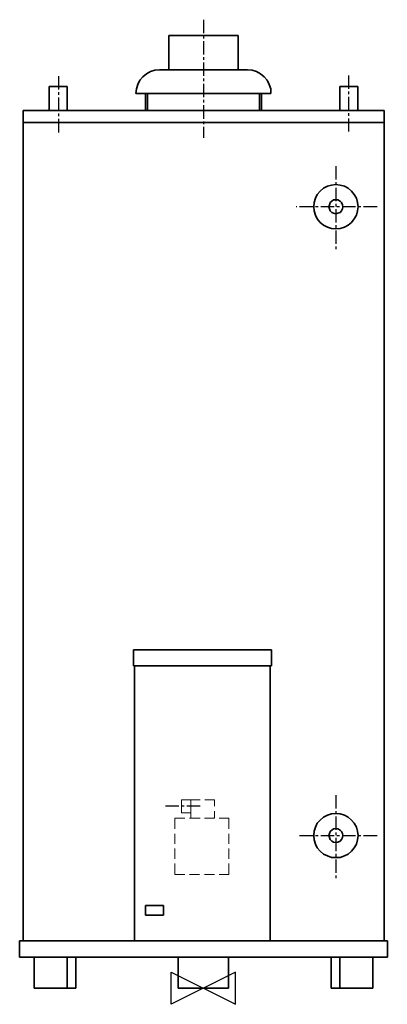
# Model space of a CAD drawing. Extents: x -1482 to -794, y 885 to 2725.
import ezdxf

# ---------------------------------------------------------------- set-up
doc = ezdxf.new("R2010")
doc.units = 0
doc.header["$MEASUREMENT"] = 0
doc.linetypes.add('CENTERX2', pattern=[4, 2.5, -0.5, 0.5, -0.5])
doc.layers.get('0').update_dxf_attribs({"linetype": 'CONTINUOUS'})
for name, color, linetype in [('CENTRE', 1, 'CENTERX2'), ('DETAIL', 2, 'CONTINUOUS'), ('ORIGIN', 6, 'CONTINUOUS')]:
    doc.layers.add(name, color=color, linetype=linetype)

# ---------------------------------------------------------------- blocks, each defined once
blk = doc.blocks.new('ORIGIN')
blk.add_lwpolyline([(-60, -30), (-60, 30), (60, -30), (60, 30)], close=True)

msp = doc.modelspace()

# ---------------------------------------------------------------- linework, layer by layer
at = {"layer": 'CENTRE', "ltscale": 10}
for p, q in [((-1137.8, 2724.8), (-1137.8, 2504.2)), ((-1409.2, 2619.3), (-1409.2, 2513.5)), ((-866.5, 2620.4), (-866.5, 2516)), ((-890.5, 2450.9), (-890.5, 2294.2)), ((-813.4, 2375.1), (-964.3, 2375.1)), ((-890.5, 1275.9), (-890.5, 1119.2)), ((-1143.9, 1255), (-1212.3, 1255)), ((-813.4, 1200), (-959.7, 1200))]:
    msp.add_line(p, q, dxfattribs=at)
at = {"layer": 'DETAIL', "lineweight": 35}
for points in [[(-1137.8, 2695), (-1137.8, 2695), (-1202.6, 2695), (-1202.6, 2695)], [(-1202.6, 2695), (-1202.6, 2695), (-1202.6, 2631.1), (-1202.6, 2631.1)], [(-1073.1, 2695), (-1073.1, 2695), (-1137.8, 2695), (-1137.8, 2695)], [(-1073.1, 2631.1), (-1073.1, 2631.1), (-1073.1, 2695), (-1073.1, 2695)], [(-1219.9, 2631.1), (-1219.9, 2631.1), (-1228.8, 2630.2), (-1228.8, 2630.2)], [(-1137.8, 2631.1), (-1137.8, 2631.1), (-1219.9, 2631.1), (-1219.9, 2631.1)], [(-1055.8, 2631.1), (-1055.8, 2631.1), (-1137.8, 2631.1), (-1137.8, 2631.1)], [(-1046.9, 2630.2), (-1046.9, 2630.2), (-1055.8, 2631.1), (-1055.8, 2631.1)], [(-1251, 2618.2), (-1251, 2618.2), (-1256.8, 2611.5), (-1256.8, 2611.5)], [(-1244.3, 2623.5), (-1244.3, 2623.5), (-1251, 2618.2), (-1251, 2618.2)], [(-1236.8, 2627.9), (-1236.8, 2627.9), (-1244.3, 2623.5), (-1244.3, 2623.5)], [(-1228.8, 2630.2), (-1228.8, 2630.2), (-1236.8, 2627.9), (-1236.8, 2627.9)], [(-1038.9, 2627.9), (-1038.9, 2627.9), (-1046.9, 2630.2), (-1046.9, 2630.2)], [(-1031.3, 2623.5), (-1031.3, 2623.5), (-1038.9, 2627.9), (-1038.9, 2627.9)], [(-1024.7, 2618.2), (-1024.7, 2618.2), (-1031.3, 2623.5), (-1031.3, 2623.5)], [(-1018.9, 2611.5), (-1018.9, 2611.5), (-1024.7, 2618.2), (-1024.7, 2618.2)], [(-1392.7, 2600), (-1392.7, 2600), (-1426.5, 2600), (-1426.5, 2600)], [(-1426.5, 2600), (-1426.5, 2600), (-1426.5, 2555.1), (-1426.5, 2555.1)], [(-1392.7, 2555.1), (-1392.7, 2555.1), (-1392.7, 2600), (-1392.7, 2600)], [(-1263.4, 2595.5), (-1263.4, 2595.5), (-1264.3, 2587.1), (-1264.3, 2587.1)], [(-1260.8, 2603.5), (-1260.8, 2603.5), (-1263.4, 2595.5), (-1263.4, 2595.5)], [(-1256.8, 2611.5), (-1256.8, 2611.5), (-1260.8, 2603.5), (-1260.8, 2603.5)], [(-1014.9, 2603.5), (-1014.9, 2603.5), (-1018.9, 2611.5), (-1018.9, 2611.5)], [(-1012.2, 2595.5), (-1012.2, 2595.5), (-1014.9, 2603.5), (-1014.9, 2603.5)], [(-1011.8, 2587.1), (-1011.8, 2587.1), (-1012.2, 2595.5), (-1012.2, 2595.5)], [(-849.2, 2600), (-849.2, 2600), (-883, 2600), (-883, 2600)], [(-883, 2600), (-883, 2600), (-883, 2555.1), (-883, 2555.1)], [(-849.2, 2555.1), (-849.2, 2555.1), (-849.2, 2600), (-849.2, 2600)], [(-1246.1, 2555.1), (-1246.1, 2555.1), (-1246.1, 2587.1), (-1246.1, 2587.1)], [(-1242.6, 2587.1), (-1242.6, 2587.1), (-1242.6, 2555.1), (-1242.6, 2555.1)], [(-1029.1, 2587.1), (-1029.1, 2587.1), (-1033.1, 2587.1), (-1033.1, 2587.1)], [(-1033.1, 2587.1), (-1033.1, 2587.1), (-1033.1, 2555.1), (-1033.1, 2555.1)], [(-1029.1, 2555.1), (-1029.1, 2555.1), (-1029.1, 2587.1), (-1029.1, 2587.1)], [(-1475.3, 1232.6), (-1475.3, 1232.6), (-1475.3, 2555.1), (-1475.3, 2555.1)], [(-1475.3, 2555.1), (-1475.3, 2555.1), (-800.3, 2555.1), (-800.3, 2555.1)], [(-1242.6, 2555.1), (-1242.6, 2555.1), (-1246.1, 2555.1), (-1246.1, 2555.1)], [(-800.3, 2555.1), (-800.3, 2555.1), (-800.3, 1003.9), (-800.3, 1003.9)], [(-1475.3, 2532.4), (-1475.3, 2532.4), (-800.3, 2532.4), (-800.3, 2532.4)], [(-906.1, 2413.7), (-906.1, 2413.7), (-913.6, 2409.7), (-913.6, 2409.7)], [(-898.5, 2415.9), (-898.5, 2415.9), (-906.1, 2413.7), (-906.1, 2413.7)], [(-890.5, 2416.8), (-890.5, 2416.8), (-898.5, 2415.9), (-898.5, 2415.9)], [(-882.1, 2415.9), (-882.1, 2415.9), (-890.5, 2416.8), (-890.5, 2416.8)], [(-874.5, 2413.7), (-874.5, 2413.7), (-882.1, 2415.9), (-882.1, 2415.9)], [(-867.4, 2409.7), (-867.4, 2409.7), (-874.5, 2413.7), (-874.5, 2413.7)], [(-925.2, 2398.1), (-925.2, 2398.1), (-928.3, 2391), (-928.3, 2391)], [(-919.8, 2404.4), (-919.8, 2404.4), (-925.2, 2398.1), (-925.2, 2398.1)], [(-913.6, 2409.7), (-913.6, 2409.7), (-919.8, 2404.4), (-919.8, 2404.4)], [(-861.2, 2404.4), (-861.2, 2404.4), (-867.4, 2409.7), (-867.4, 2409.7)], [(-855.9, 2398.1), (-855.9, 2398.1), (-861.2, 2404.4), (-861.2, 2404.4)], [(-851.9, 2391), (-851.9, 2391), (-855.9, 2398.1), (-855.9, 2398.1)], [(-930.9, 2383.5), (-930.9, 2383.5), (-931.8, 2375.1), (-931.8, 2375.1)], [(-931.8, 2375.1), (-931.8, 2375.1), (-930.9, 2367.5), (-930.9, 2367.5)], [(-928.3, 2391), (-928.3, 2391), (-930.9, 2383.5), (-930.9, 2383.5)], [(-902.5, 2379), (-902.5, 2379), (-903.4, 2375.1), (-903.4, 2375.1)], [(-903.4, 2375.1), (-903.4, 2375.1), (-902.5, 2371.1), (-902.5, 2371.1)], [(-900.7, 2383), (-900.7, 2383), (-902.5, 2379), (-902.5, 2379)], [(-898.1, 2385.7), (-898.1, 2385.7), (-900.7, 2383), (-900.7, 2383)], [(-894.5, 2387.9), (-894.5, 2387.9), (-898.1, 2385.7), (-898.1, 2385.7)], [(-890.5, 2388.4), (-890.5, 2388.4), (-894.5, 2387.9), (-894.5, 2387.9)], [(-886.5, 2387.9), (-886.5, 2387.9), (-890.5, 2388.4), (-890.5, 2388.4)], [(-882.5, 2385.7), (-882.5, 2385.7), (-886.5, 2387.9), (-886.5, 2387.9)], [(-879.9, 2383), (-879.9, 2383), (-882.5, 2385.7), (-882.5, 2385.7)], [(-878.1, 2379), (-878.1, 2379), (-879.9, 2383), (-879.9, 2383)], [(-877.2, 2375.1), (-877.2, 2375.1), (-878.1, 2379), (-878.1, 2379)], [(-878.1, 2371.1), (-878.1, 2371.1), (-877.2, 2375.1), (-877.2, 2375.1)], [(-849.6, 2383.5), (-849.6, 2383.5), (-851.9, 2391), (-851.9, 2391)], [(-848.8, 2375.1), (-848.8, 2375.1), (-849.6, 2383.5), (-849.6, 2383.5)], [(-849.6, 2367.5), (-849.6, 2367.5), (-848.8, 2375.1), (-848.8, 2375.1)], [(-930.9, 2367.5), (-930.9, 2367.5), (-928.3, 2359.5), (-928.3, 2359.5)], [(-928.3, 2359.5), (-928.3, 2359.5), (-925.2, 2352.4), (-925.2, 2352.4)], [(-902.5, 2371.1), (-902.5, 2371.1), (-900.7, 2367.9), (-900.7, 2367.9)], [(-900.7, 2367.9), (-900.7, 2367.9), (-898.1, 2364.8), (-898.1, 2364.8)], [(-898.1, 2364.8), (-898.1, 2364.8), (-894.5, 2363.1), (-894.5, 2363.1)], [(-894.5, 2363.1), (-894.5, 2363.1), (-890.5, 2362.2), (-890.5, 2362.2)], [(-890.5, 2362.2), (-890.5, 2362.2), (-886.5, 2363.1), (-886.5, 2363.1)], [(-886.5, 2363.1), (-886.5, 2363.1), (-882.5, 2364.8), (-882.5, 2364.8)], [(-882.5, 2364.8), (-882.5, 2364.8), (-879.9, 2367.9), (-879.9, 2367.9)], [(-879.9, 2367.9), (-879.9, 2367.9), (-878.1, 2371.1), (-878.1, 2371.1)], [(-855.9, 2352.4), (-855.9, 2352.4), (-851.9, 2359.5), (-851.9, 2359.5)], [(-851.9, 2359.5), (-851.9, 2359.5), (-849.6, 2367.5), (-849.6, 2367.5)], [(-925.2, 2352.4), (-925.2, 2352.4), (-919.8, 2345.7), (-919.8, 2345.7)], [(-919.8, 2345.7), (-919.8, 2345.7), (-913.6, 2340.8), (-913.6, 2340.8)], [(-913.6, 2340.8), (-913.6, 2340.8), (-906.1, 2337.3), (-906.1, 2337.3)], [(-906.1, 2337.3), (-906.1, 2337.3), (-898.5, 2334.6), (-898.5, 2334.6)], [(-882.1, 2334.6), (-882.1, 2334.6), (-874.5, 2337.3), (-874.5, 2337.3)], [(-874.5, 2337.3), (-874.5, 2337.3), (-867.4, 2340.8), (-867.4, 2340.8)], [(-867.4, 2340.8), (-867.4, 2340.8), (-861.2, 2345.7), (-861.2, 2345.7)], [(-861.2, 2345.7), (-861.2, 2345.7), (-855.9, 2352.4), (-855.9, 2352.4)], [(-898.5, 2334.6), (-898.5, 2334.6), (-890.5, 2334.2), (-890.5, 2334.2)], [(-890.5, 2334.2), (-890.5, 2334.2), (-882.1, 2334.6), (-882.1, 2334.6)], [(-1268.9, 1547.6), (-1268.9, 1547.6), (-1010.4, 1547.6), (-1010.4, 1547.6)], [(-1268.9, 1517.4), (-1268.9, 1517.4), (-1268.9, 1547.6), (-1268.9, 1547.6)], [(-1010.4, 1547.6), (-1010.4, 1547.6), (-1010.4, 1517.4), (-1010.4, 1517.4)], [(-1010.4, 1517.4), (-1010.4, 1517.4), (-1268.9, 1517.4), (-1268.9, 1517.4)], [(-1266.7, 1517.4), (-1266.7, 1517.4), (-1266.7, 1003.9), (-1266.7, 1003.9)], [(-1013, 1003.9), (-1013, 1003.9), (-1013, 1517.4), (-1013, 1517.4)], [(-913.6, 1234.7), (-913.6, 1234.7), (-919.8, 1229.3), (-919.8, 1229.3)], [(-906.1, 1238.7), (-906.1, 1238.7), (-913.6, 1234.7), (-913.6, 1234.7)], [(-898.5, 1240.9), (-898.5, 1240.9), (-906.1, 1238.7), (-906.1, 1238.7)], [(-890.5, 1241.8), (-890.5, 1241.8), (-898.5, 1240.9), (-898.5, 1240.9)], [(-882.1, 1240.9), (-882.1, 1240.9), (-890.5, 1241.8), (-890.5, 1241.8)], [(-874.5, 1238.7), (-874.5, 1238.7), (-882.1, 1240.9), (-882.1, 1240.9)], [(-867.4, 1234.7), (-867.4, 1234.7), (-874.5, 1238.7), (-874.5, 1238.7)], [(-861.2, 1229.3), (-861.2, 1229.3), (-867.4, 1234.7), (-867.4, 1234.7)], [(-1475.3, 1232.6), (-1475.3, 1232.6), (-1475.3, 1003.9), (-1475.3, 1003.9)], [(-928.3, 1216), (-928.3, 1216), (-930.9, 1208.5), (-930.9, 1208.5)], [(-925.2, 1223.6), (-925.2, 1223.6), (-928.3, 1216), (-928.3, 1216)], [(-919.8, 1229.3), (-919.8, 1229.3), (-925.2, 1223.6), (-925.2, 1223.6)], [(-855.9, 1223.6), (-855.9, 1223.6), (-861.2, 1229.3), (-861.2, 1229.3)], [(-851.9, 1216), (-851.9, 1216), (-855.9, 1223.6), (-855.9, 1223.6)], [(-849.6, 1208.5), (-849.6, 1208.5), (-851.9, 1216), (-851.9, 1216)], [(-930.9, 1208.5), (-930.9, 1208.5), (-931.8, 1200.5), (-931.8, 1200.5)], [(-931.8, 1200.5), (-931.8, 1200.5), (-930.9, 1192.5), (-930.9, 1192.5)], [(-902.5, 1204), (-902.5, 1204), (-903.4, 1200.5), (-903.4, 1200.5)], [(-903.4, 1200.5), (-903.4, 1200.5), (-902.5, 1196.5), (-902.5, 1196.5)], [(-900.7, 1208), (-900.7, 1208), (-902.5, 1204), (-902.5, 1204)], [(-902.5, 1196.5), (-902.5, 1196.5), (-900.7, 1192.9), (-900.7, 1192.9)], [(-898.1, 1210.7), (-898.1, 1210.7), (-900.7, 1208), (-900.7, 1208)], [(-894.5, 1212.9), (-894.5, 1212.9), (-898.1, 1210.7), (-898.1, 1210.7)], [(-890.5, 1213.4), (-890.5, 1213.4), (-894.5, 1212.9), (-894.5, 1212.9)], [(-886.5, 1212.9), (-886.5, 1212.9), (-890.5, 1213.4), (-890.5, 1213.4)], [(-882.5, 1210.7), (-882.5, 1210.7), (-886.5, 1212.9), (-886.5, 1212.9)], [(-879.9, 1208), (-879.9, 1208), (-882.5, 1210.7), (-882.5, 1210.7)], [(-878.1, 1204), (-878.1, 1204), (-879.9, 1208), (-879.9, 1208)], [(-879.9, 1192.9), (-879.9, 1192.9), (-878.1, 1196.5), (-878.1, 1196.5)], [(-877.2, 1200.5), (-877.2, 1200.5), (-878.1, 1204), (-878.1, 1204)], [(-878.1, 1196.5), (-878.1, 1196.5), (-877.2, 1200.5), (-877.2, 1200.5)], [(-848.8, 1200.5), (-848.8, 1200.5), (-849.6, 1208.5), (-849.6, 1208.5)], [(-849.6, 1192.5), (-849.6, 1192.5), (-848.8, 1200.5), (-848.8, 1200.5)], [(-930.9, 1192.5), (-930.9, 1192.5), (-928.3, 1184.5), (-928.3, 1184.5)], [(-928.3, 1184.5), (-928.3, 1184.5), (-925.2, 1177.4), (-925.2, 1177.4)], [(-900.7, 1192.9), (-900.7, 1192.9), (-898.1, 1189.8), (-898.1, 1189.8)], [(-898.1, 1189.8), (-898.1, 1189.8), (-894.5, 1188), (-894.5, 1188)], [(-894.5, 1188), (-894.5, 1188), (-890.5, 1187.1), (-890.5, 1187.1)], [(-890.5, 1187.1), (-890.5, 1187.1), (-886.5, 1188), (-886.5, 1188)], [(-886.5, 1188), (-886.5, 1188), (-882.5, 1189.8), (-882.5, 1189.8)], [(-882.5, 1189.8), (-882.5, 1189.8), (-879.9, 1192.9), (-879.9, 1192.9)], [(-855.9, 1177.4), (-855.9, 1177.4), (-851.9, 1184.5), (-851.9, 1184.5)], [(-851.9, 1184.5), (-851.9, 1184.5), (-849.6, 1192.5), (-849.6, 1192.5)], [(-925.2, 1177.4), (-925.2, 1177.4), (-919.8, 1171.2), (-919.8, 1171.2)], [(-919.8, 1171.2), (-919.8, 1171.2), (-913.6, 1165.8), (-913.6, 1165.8)], [(-913.6, 1165.8), (-913.6, 1165.8), (-906.1, 1162.3), (-906.1, 1162.3)], [(-906.1, 1162.3), (-906.1, 1162.3), (-898.5, 1159.6), (-898.5, 1159.6)], [(-898.5, 1159.6), (-898.5, 1159.6), (-890.5, 1159.2), (-890.5, 1159.2)], [(-890.5, 1159.2), (-890.5, 1159.2), (-882.1, 1159.6), (-882.1, 1159.6)], [(-882.1, 1159.6), (-882.1, 1159.6), (-874.5, 1162.3), (-874.5, 1162.3)], [(-874.5, 1162.3), (-874.5, 1162.3), (-867.4, 1165.8), (-867.4, 1165.8)], [(-867.4, 1165.8), (-867.4, 1165.8), (-861.2, 1171.2), (-861.2, 1171.2)], [(-861.2, 1171.2), (-861.2, 1171.2), (-855.9, 1177.4), (-855.9, 1177.4)], [(-1212.9, 1069.6), (-1212.9, 1069.6), (-1246.2, 1069.6), (-1246.2, 1069.6)], [(-1246.2, 1069.6), (-1246.2, 1069.6), (-1246.2, 1051.4), (-1246.2, 1051.4)], [(-1212.9, 1051.4), (-1212.9, 1051.4), (-1212.9, 1069.6), (-1212.9, 1069.6)], [(-1246.2, 1051.4), (-1246.2, 1051.4), (-1212.9, 1051.4), (-1212.9, 1051.4)], [(-794.1, 1003.9), (-794.1, 1003.9), (-1481.6, 1003.9), (-1481.6, 1003.9)], [(-1266.7, 1003.9), (-1266.7, 1003.9), (-1013, 1003.9), (-1013, 1003.9)], [(-1454.5, 973.2), (-1454.5, 973.2), (-1454.5, 915), (-1454.5, 915)], [(-1392.7, 973.2), (-1392.7, 973.2), (-1392.7, 915), (-1392.7, 915)], [(-1376.7, 915), (-1376.7, 915), (-1376.7, 973.2), (-1376.7, 973.2)], [(-1184.9, 973.2), (-1184.9, 973.2), (-1184.9, 915), (-1184.9, 915)], [(-1090.8, 915), (-1090.8, 915), (-1090.8, 973.2), (-1090.8, 973.2)], [(-899, 915), (-899, 915), (-899, 973.2), (-899, 973.2)], [(-883, 973.2), (-883, 973.2), (-883, 915), (-883, 915)], [(-821.2, 915), (-821.2, 915), (-821.2, 973.2), (-821.2, 973.2)], [(-1454.5, 915), (-1454.5, 915), (-1376.7, 915), (-1376.7, 915)], [(-1184.9, 915), (-1184.9, 915), (-1138.3, 915), (-1138.3, 915)], [(-1138.3, 915), (-1138.3, 915), (-1090.8, 915), (-1090.8, 915)], [(-899, 915), (-899, 915), (-821.2, 915), (-821.2, 915)]]:
    msp.add_open_spline(points, degree=3, dxfattribs=at)
for points, knots in [([(-1264.3, 2587.1), (-1264.3, 2587.1), (-1137.8, 2587.1), (-1137.8, 2587.1), (-1137.8, 2587.1), (-1137.8, 2587.1), (-1011.8, 2587.1), (-1011.8, 2587.1)], [0.9, 0.9, 0.9, 0.9, 0.95, 0.95, 0.95, 0.95, 1, 1, 1, 1]), ([(-794.1, 1003.9), (-794.1, 1003.9), (-794.1, 973.2), (-794.1, 973.2), (-794.1, 973.2), (-794.1, 973.2), (-1481.6, 973.2), (-1481.6, 973.2), (-1481.6, 973.2), (-1481.6, 973.2), (-1481.6, 1003.9), (-1481.6, 1003.9)], [0, 0, 0, 0, 0.333333, 0.333333, 0.333333, 0.333333, 0.666667, 0.666667, 0.666667, 0.666667, 1, 1, 1, 1])]:
    msp.add_open_spline(points, degree=3, knots=knots, dxfattribs=at)
at = {"layer": 'DETAIL', "lineweight": 15}
for points in [[(-1475.3, 2555.1), (-1475.3, 2555.1), (-1475.3, 2555.1), (-1475.3, 2555.1), (-1475.3, 2555.1), (-1475.3, 2555.1), (-1475.3, 2555.1), (-1475.3, 2555.1)], [(-1191.6, 1148.2), (-1191.6, 1148.2), (-1191.6, 1127.8), (-1191.6, 1127.8), (-1191.6, 1127.8), (-1191.6, 1127.8), (-1191.6, 1127.8), (-1191.6, 1127.8)]]:
    msp.add_open_spline(points, degree=3, knots=[0, 0, 0, 0, 0.5, 0.5, 0.5, 0.5, 1, 1, 1, 1], dxfattribs=at)
for points in [[(-1161.8, 1267.2), (-1161.8, 1267.2), (-1178.7, 1267.2), (-1178.7, 1267.2)], [(-1178.7, 1267.2), (-1178.7, 1267.2), (-1178.7, 1242.8), (-1178.7, 1242.8)], [(-1144.1, 1267.2), (-1144.1, 1267.2), (-1161.8, 1267.2), (-1161.8, 1267.2)], [(-1161.8, 1267.2), (-1161.8, 1267.2), (-1161.8, 1267.2), (-1161.8, 1267.2)], [(-1161.8, 1242.8), (-1161.8, 1242.8), (-1161.8, 1267.2), (-1161.8, 1267.2)], [(-1161.8, 1267.2), (-1161.8, 1267.2), (-1161.8, 1255.2), (-1161.8, 1255.2)], [(-1117.4, 1267.2), (-1117.4, 1267.2), (-1135.2, 1267.2), (-1135.2, 1267.2)], [(-1117.4, 1255.2), (-1117.4, 1255.2), (-1117.4, 1267.2), (-1117.4, 1267.2)], [(-1117.4, 1267.2), (-1117.4, 1267.2), (-1117.4, 1267.2), (-1117.4, 1267.2)], [(-1172.9, 1233), (-1172.9, 1233), (-1191.6, 1233), (-1191.6, 1233)], [(-1191.6, 1233), (-1191.6, 1233), (-1191.6, 1233), (-1191.6, 1233)], [(-1191.6, 1233), (-1191.6, 1233), (-1191.6, 1213), (-1191.6, 1213)], [(-1178.7, 1242.8), (-1178.7, 1242.8), (-1161.8, 1242.8), (-1161.8, 1242.8)], [(-1145.4, 1233), (-1145.4, 1233), (-1164, 1233), (-1164, 1233)], [(-1161.8, 1245.9), (-1161.8, 1245.9), (-1161.8, 1233), (-1161.8, 1233)], [(-1161.8, 1233), (-1161.8, 1233), (-1161.8, 1233), (-1161.8, 1233)], [(-1161.8, 1233), (-1161.8, 1233), (-1144.1, 1233), (-1144.1, 1233)], [(-1144.1, 1233), (-1144.1, 1233), (-1145.4, 1233), (-1145.4, 1233)], [(-1117.4, 1233), (-1117.4, 1233), (-1136.1, 1233), (-1136.1, 1233)], [(-1136.1, 1233), (-1136.1, 1233), (-1135.2, 1233), (-1135.2, 1233)], [(-1135.2, 1233), (-1135.2, 1233), (-1117.4, 1233), (-1117.4, 1233)], [(-1117.4, 1233), (-1117.4, 1233), (-1117.4, 1245.9), (-1117.4, 1245.9)], [(-1117.4, 1233), (-1117.4, 1233), (-1117.4, 1233), (-1117.4, 1233)], [(-1090.3, 1233), (-1090.3, 1233), (-1108.5, 1233), (-1108.5, 1233)], [(-1090.3, 1213), (-1090.3, 1213), (-1090.3, 1233), (-1090.3, 1233)], [(-1090.3, 1233), (-1090.3, 1233), (-1090.3, 1233), (-1090.3, 1233)], [(-1191.6, 1203.7), (-1191.6, 1203.7), (-1191.6, 1185.1), (-1191.6, 1185.1)], [(-1090.3, 1185.1), (-1090.3, 1185.1), (-1090.3, 1203.7), (-1090.3, 1203.7)], [(-1191.6, 1176.2), (-1191.6, 1176.2), (-1191.6, 1157.1), (-1191.6, 1157.1)], [(-1090.3, 1157.1), (-1090.3, 1157.1), (-1090.3, 1176.2), (-1090.3, 1176.2)], [(-1090.3, 1127.8), (-1090.3, 1127.8), (-1090.3, 1148.2), (-1090.3, 1148.2)], [(-1191.6, 1127.8), (-1191.6, 1127.8), (-1172.9, 1127.8), (-1172.9, 1127.8)], [(-1164, 1127.8), (-1164, 1127.8), (-1145.4, 1127.8), (-1145.4, 1127.8)], [(-1136.1, 1127.8), (-1136.1, 1127.8), (-1117.4, 1127.8), (-1117.4, 1127.8)], [(-1108.5, 1127.8), (-1108.5, 1127.8), (-1090.3, 1127.8), (-1090.3, 1127.8)], [(-1090.3, 1127.8), (-1090.3, 1127.8), (-1090.3, 1127.8), (-1090.3, 1127.8)]]:
    msp.add_open_spline(points, degree=3, dxfattribs=at)

# ---------------------------------------------------------------- block references
at = {"layer": 'ORIGIN'}
msp.add_blockref('ORIGIN', (-1138.3, 915), dxfattribs=at)

doc.saveas('drawing.dxf')
